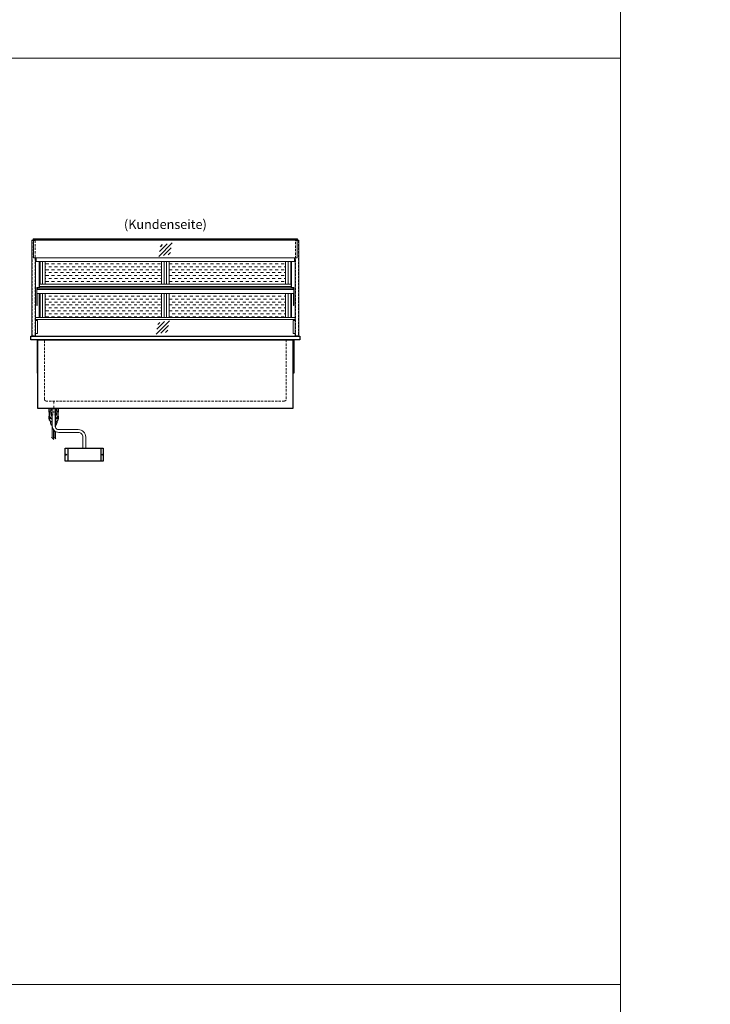
# Model space of a CAD drawing. Units: millimetres. Extents: x 32770 to 131270, y -55837 to 13563.
# Drawn here: x 54529 to 58255, y -30143 to -24829 of the extents above; entities that cross this region are included whole.
import ezdxf
from ezdxf.enums import TextEntityAlignment as Align

# ---------------------------------------------------------------- set-up
doc = ezdxf.new("R2010")
doc.units = ezdxf.units.MM
doc.header["$LTSCALE"] = 2
for name, pattern in [('AUSGEZOGEN', [0]), ('STRICHPUNKT2', [12.7, 6.35, -3.175, 0, -3.175]), ('VERDECKT', [9.525, 6.35, -3.175])]:
    doc.linetypes.add(name, pattern=pattern)
for name, color, linetype, lineweight in [('A_GLAS', 4, 'Continuous', 20), ('A_HILFSLINIEN', 7, 'Continuous', 13), ('A_MITTE', 2, 'STRICHPUNKT2', 13), ('A_SCHRAFFUR', 6, 'Continuous', 5), ('A_TEXT', 7, 'Continuous', 20), ('A_VERDECKT', 5, 'VERDECKT', 13), ('A_VOLL', 3, 'Continuous', 30)]:
    doc.layers.add(name, color=color, linetype=linetype, lineweight=lineweight)
doc.styles.add('ARIAL', font='arial.ttf')

# ---------------------------------------------------------------- blocks, each defined once
blk = doc.blocks.new('glassymbol')
at = {"layer": 'A_HILFSLINIEN', "linetype": 'AUSGEZOGEN', "lineweight": -3}
for p, q in [((-60.1, -60.1), (60.1, 60.1)), ((-52.5, -17.2), (17.2, 52.5)), ((-45, 25.7), (-25.7, 45)), ((-17.2, -52.5), (52.5, 17.2)), ((25.7, -45), (45, -25.7))]:
    blk.add_line(p, q, dxfattribs=at)
blk = doc.blocks.new('Hainzl COLD Rückansicht')
at = {"layer": 'A_VOLL', "ltscale": 2}
for p, q in [((-89.5, 0), (-89.5, -70)), ((89.5, 0), (89.5, -70))]:
    blk.add_line(p, q, dxfattribs=at)
blk.add_lwpolyline([(-102.5, 0), (102.5, 0), (102.5, -70), (-102.5, -70)], close=True, dxfattribs=at)
for centre in [(-97.5, -35), (97.5, -35)]:
    blk.add_circle(centre, 2.5, dxfattribs=at)

msp = doc.modelspace()

# ---------------------------------------------------------------- hatches: boundary and pattern name
at = {"layer": 'A_SCHRAFFUR', "lineweight": 5, "ltscale": 0.2}
h = msp.add_hatch(dxfattribs=at)
h.set_pattern_fill('DASH', color=256, scale=5, style=0)
h.set_pattern_definition([(0, (15665, 7e-12), (15.875, 15.875), [15.875, -15.875])])
h.paths.add_polyline_path([(54666.3, -26133.2), (54666.3, -26255.7), (55294.8, -26255.7), (55294.8, -26133.2)])
h.paths.add_polyline_path([(55964.3, -26255.7), (55964.3, -26133.2), (55335.8, -26133.2), (55335.8, -26255.7)])
h.paths.add_polyline_path([(55335.8, -26306.7), (55335.8, -26435.7), (55964.3, -26435.7), (55964.3, -26306.7)])
h.paths.add_polyline_path([(54666.3, -26306.7), (54666.3, -26435.7), (55294.8, -26435.7), (55294.8, -26306.7)])

# ---------------------------------------------------------------- linework, layer by layer
at = {"layer": 'A_GLAS', "ltscale": 2}
for points in [[(54604.3, -26013.2), (56026.3, -26013.2), (56026.3, -26113.2), (54604.3, -26113.2)], [(54626.3, -26275.7), (56004.3, -26275.7), (56004.3, -26283.7), (54626.3, -26283.7)]]:
    msp.add_lwpolyline(points, close=True, dxfattribs=at)
for points in [[(56026.3, -26019.2), (54604.3, -26019.2)], [(54615.3, -26446.7), (54615.3, -26451.7)], [(56015.3, -26446.7), (56015.3, -26451.7)], [(56015.3, -26521.7), (56015.3, -26536.7), (54615.3, -26536.7), (54615.3, -26521.7)]]:
    msp.add_lwpolyline(points, dxfattribs=at)
at = {"layer": 'A_HILFSLINIEN', "color": 8, "ltscale": 2}
for points in [[(46770.3, -15036.7), (57770.3, -15036.7), (57770.3, -35036.7), (46770.3, -35036.7)], [(57770.3, -15036.7), (59270.3, -15036.7), (59270.3, -35036.7), (57770.3, -35036.7)]]:
    msp.add_lwpolyline(points, close=True, dxfattribs=at)
for points in [[(34270.3, -25036.7), (57770.3, -25036.7)], [(34270.3, -30036.7), (57770.3, -30036.7)]]:
    msp.add_lwpolyline(points, dxfattribs=at)
at = {"layer": 'A_MITTE'}
msp.add_line((54712.8, -26951.7), (54712.8, -26886.7), dxfattribs=at)
at = {"layer": 'A_VERDECKT', "color": 144}
for points in [[(54596.8, -26020.7), (54612.8, -26020.7), (54612.8, -26535.7), (54596.8, -26535.7)], [(56017.8, -26020.7), (56033.8, -26020.7), (56033.8, -26535.7), (56017.8, -26535.7)]]:
    msp.add_lwpolyline(points, close=True, dxfattribs=at)
at = {"layer": 'A_VERDECKT'}
msp.add_lwpolyline([(55967.8, -26556.7), (55967.8, -26876.7, -0.414214), (55957.8, -26886.7), (54672.8, -26886.7, -0.414214), (54662.8, -26876.7), (54662.8, -26556.7)], format="xyb", dxfattribs=at)
msp.add_lwpolyline([(54697.8, -26926.7), (54697.8, -26961.7), (54727.8, -26961.7), (54727.8, -26926.7)], dxfattribs=at)
at = {"layer": 'A_VOLL', "color": 241, "lineweight": 5}
for p, q in [((54703.8, -26926.7), (54703.8, -27083.7)), ((54721.8, -26926.7), (54721.8, -27028.9)), ((54711.8, -27041.6), (54711.8, -27091.7)), ((54715.8, -27046.3), (54715.8, -27083.7)), ((54713.8, -27093.7), (54701.8, -27081.7)), ((54723.8, -27091.7), (54713.8, -27081.7)), ((54721.8, -27051), (54721.8, -27089.7))]:
    msp.add_line(p, q, dxfattribs=at)
at = {"layer": 'A_VOLL', "color": 252, "lineweight": 13}
for points in [[(54614.3, -26113.2), (54614.3, -26536.7), (54595.3, -26536.7), (54595.3, -26019.4), (54604.3, -26019.4)], [(56028.3, -26019.4), (56028.3, -26011.7), (54602.3, -26011.7), (54602.3, -26019.4)], [(56026.3, -26019.4), (56035.3, -26019.4), (56035.3, -26536.7), (56016.3, -26536.7), (56016.3, -26113.2)], [(54636.3, -26268.7), (55994.3, -26268.7)], [(54614.3, -26451.7), (54625.3, -26451.7), (54625.3, -26521.7), (54614.3, -26521.7)], [(56016.3, -26521.7), (56005.3, -26521.7), (56005.3, -26451.7), (56016.3, -26451.7)]]:
    msp.add_lwpolyline(points, dxfattribs=at)
at = {"layer": 'A_VOLL', "color": 94, "linetype": 'Continuous', "lineweight": 13}
for points in [[(54618.8, -26113.2), (54618.8, -26133.2), (56011.8, -26133.2), (56011.8, -26113.2)], [(54635.3, -26273.7), (54635.3, -26133.2)], [(54639.3, -26255.7), (54639.3, -26133.2)], [(55991.3, -26255.7), (55991.3, -26133.2)], [(55995.3, -26273.7), (55995.3, -26133.2)], [(54622.3, -26284.7), (54622.3, -26273.7), (54636.3, -26273.7), (54636.3, -26274.7)], [(54625.3, -26275.7), (54624.3, -26275.7), (54624.3, -26284.7)], [(56008.3, -26284.7), (56008.3, -26273.7), (55994.3, -26273.7), (55994.3, -26274.7)], [(56005.3, -26275.7), (56006.3, -26275.7), (56006.3, -26284.7)], [(54622.3, -26306.7), (54622.3, -26372), (54624.3, -26372), (54624.3, -26306.7)], [(54636.3, -26306.7), (54636.3, -26372), (54634.3, -26372), (54634.3, -26306.7)], [(54639.3, -26435.7), (54639.3, -26306.7)], [(55991.3, -26435.7), (55991.3, -26306.7)], [(55994.3, -26306.7), (55994.3, -26372), (55996.3, -26372), (55996.3, -26306.7)], [(56008.3, -26306.7), (56008.3, -26372), (56006.3, -26372), (56006.3, -26306.7)], [(54635.3, -26435.7), (54635.3, -26372)], [(55995.3, -26435.7), (55995.3, -26372)]]:
    msp.add_lwpolyline(points, dxfattribs=at)
at = {"layer": 'A_VOLL', "color": 23, "lineweight": 13}
for points in [[(54652.3, -26133.2), (54652.3, -26255.7)], [(54666.3, -26133.2), (54666.3, -26255.7)], [(55294.8, -26133.2), (55294.8, -26255.7)], [(55308.8, -26133.2), (55308.8, -26255.7)], [(55321.8, -26133.2), (55321.8, -26255.7)], [(55335.8, -26133.2), (55335.8, -26255.7)], [(55964.3, -26133.2), (55964.3, -26255.7)], [(55978.3, -26133.2), (55978.3, -26255.7)], [(54652.3, -26306.7), (54652.3, -26435.7)], [(54666.3, -26306.7), (54666.3, -26435.7)], [(55294.8, -26306.7), (55294.8, -26435.7)], [(55308.8, -26306.7), (55308.8, -26435.7)], [(55321.8, -26306.7), (55321.8, -26435.7)], [(55335.8, -26306.7), (55335.8, -26435.7)], [(55964.3, -26306.7), (55964.3, -26435.7)], [(55978.3, -26306.7), (55978.3, -26435.7)]]:
    msp.add_lwpolyline(points, dxfattribs=at)
at = {"layer": 'A_VOLL', "color": 94, "linetype": 'Continuous', "lineweight": 13}
msp.add_lwpolyline([(56008.3, -26306.7), (54622.3, -26306.7), (54622.3, -26284.7), (56008.3, -26284.7)], close=True, dxfattribs=at)
at = {"layer": 'A_VOLL', "color": 252, "lineweight": 13}
for points in [[(54636.3, -26275.7), (54626.3, -26275.7), (54626.3, -26283.7), (54636.3, -26283.7), (54636.3, -26284.7), (54625.3, -26284.7), (54625.3, -26274.7), (54636.3, -26274.7)], [(54636.3, -26275.7), (55994.3, -26275.7), (55994.3, -26255.7), (54636.3, -26255.7)], [(55994.3, -26275.7), (56004.3, -26275.7), (56004.3, -26283.7), (55994.3, -26283.7), (55994.3, -26284.7), (56005.3, -26284.7), (56005.3, -26274.7), (55994.3, -26274.7)], [(54615.3, -26435.7), (56015.3, -26435.7), (56015.3, -26446.7), (54615.3, -26446.7)]]:
    msp.add_lwpolyline(points, close=True, dxfattribs=at)
at = {"layer": 'A_VOLL', "ltscale": 2}
for points in [[(54590.3, -26536.7), (56040.3, -26536.7), (56040.3, -26556.7), (54590.3, -26556.7)], [(54627.8, -26556.7), (56002.8, -26556.7), (56002.8, -26926.7), (54627.8, -26926.7)]]:
    msp.add_lwpolyline(points, close=True, dxfattribs=at)
for points in [[(54622.8, -26556.7), (54622.8, -26736.7), (54627.8, -26736.7)], [(56007.8, -26556.7), (56007.8, -26736.7), (56002.8, -26736.7)]]:
    msp.add_lwpolyline(points, dxfattribs=at)
at = {"layer": 'A_VOLL', "color": 32, "linetype": 'ByBlock', "lineweight": -2}
for points in [[(54689.9, -26947.7), (54687.8, -26947.7), (54687.8, -26926.7), (54737.8, -26926.7), (54737.8, -26947.7), (54735.7, -26947.7)], [(54687.8, -26982.5), (54687.8, -26967.7)], [(54737.8, -26967.7), (54737.8, -26982.5)]]:
    msp.add_lwpolyline(points, dxfattribs=at)
at = {"layer": 'A_VOLL', "color": 62, "lineweight": 5}
for points in [[(54705.3, -26926.7), (54705.3, -27021.3, 0.414214), (54740.3, -27056.3), (54845.3, -27056.3, -0.414214), (54870.3, -27081.3), (54870.3, -27141.3)], [(54720.3, -26926.7), (54720.3, -27021.3, 0.414214), (54740.3, -27041.3), (54845.3, -27041.3, -0.414214), (54885.3, -27081.3), (54885.3, -27141.3)]]:
    msp.add_lwpolyline(points, format="xyb", dxfattribs=at)
at = {"layer": 'A_VOLL', "color": 32, "linetype": 'ByBlock', "lineweight": -2}
for points in [[(54694.8, -26994.8), (54694.8, -27001.7, 0.268201), (54703.8, -27017.3, 0.268201)], [(54721.8, -27017.3, 0.267697), (54730.8, -27001.7), (54730.8, -26994.8)]]:
    msp.add_lwpolyline(points, format="xyb", dxfattribs=at)
for radius, start, end in [(25, 111.0642, 248.9358), (25, 291.1362, 68.8638), (15, 126.8, 233.2), (15, 306.9399, 53.0601)]:
    msp.add_arc((54712.8, -26957.7), radius, start, end, dxfattribs=at)
for centre, start_param, end_param in [((54712.8, -26967.7), 6.047039, 7.486342), ((54712.8, -26982.5), 0, 1.203156), ((54712.8, -26967.7), 8.222878, 9.660925), ((54712.8, -26982.5), 1.939692, 3.141593)]:
    msp.add_ellipse(centre, major_axis=(-25, 0), ratio=0.707107, start_param=start_param, end_param=end_param, dxfattribs=at)

# ---------------------------------------------------------------- block references
at = {"layer": 'A_HILFSLINIEN', "xscale": 0.6, "yscale": 0.6, "zscale": 0.6}
for p in [(55315.3, -26069.9), (55301.1, -26489.3)]:
    msp.add_blockref('glassymbol', p, dxfattribs=at)
at = {"layer": 'A_VOLL'}
msp.add_blockref('Hainzl COLD Rückansicht', (54877.8, -27141.3), dxfattribs=at)

# ---------------------------------------------------------------- texts
at = {"layer": 'A_TEXT', "linetype": 'AUSGEZOGEN', "lineweight": 9, "style": 'ARIAL'}
msp.add_text('(Kundenseite)', height=50, dxfattribs=at).set_placement((55315.3, -25939.6), align=Align.MIDDLE)

doc.saveas('drawing.dxf')
